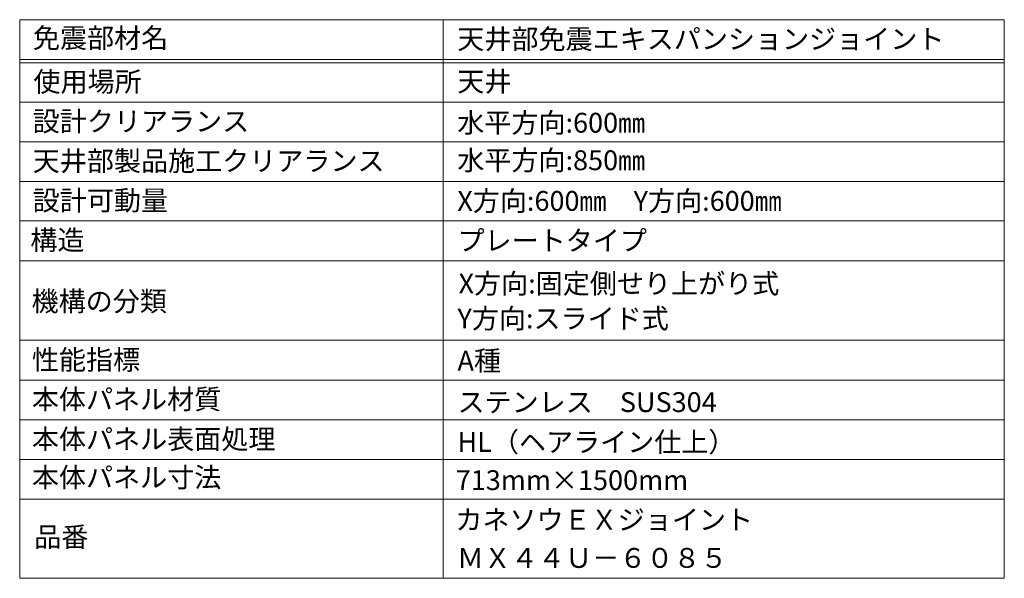
# Model space of a CAD drawing. Units: millimetres. Extents: x 374 to 11013, y 441 to 3044.
# Drawn here: x 3180 to 3329, y 1461 to 1546 of the extents above; entities that cross this region are included whole.
import ezdxf

# ---------------------------------------------------------------- set-up
doc = ezdxf.new("R2010")
doc.units = ezdxf.units.MM
doc.header["$LTSCALE"] = 0.2
doc.layers.add('(KE)仕様', color=7, linetype='Continuous', lineweight=13)
doc.styles.add('(K)文字_異尺度_H3.0-1.0', font='MS Gothic.ttf', dxfattribs={"height": 3})

msp = doc.modelspace()

# ---------------------------------------------------------------- linework, layer by layer
at = {"layer": '(KE)仕様', "linetype": 'Continuous', "lineweight": 9}
for p, q in [((3180.43, 1545.73), (3329.34, 1545.73)), ((3180.43, 1545.73), (3180.43, 1461.22)), ((3244.49, 1461.22), (3244.49, 1545.73)), ((3329.34, 1545.73), (3329.34, 1461.22)), ((3180.43, 1539.71), (3329.34, 1539.71)), ((3180.43, 1539.21), (3329.34, 1539.21)), ((3180.43, 1533.23), (3329.34, 1533.23)), ((3180.43, 1527.25), (3329.34, 1527.25)), ((3180.43, 1521.27), (3329.34, 1521.27)), ((3180.43, 1515.28), (3329.34, 1515.28)), ((3180.43, 1509.23), (3329.34, 1509.23)), ((3180.43, 1497.24), (3329.34, 1497.24)), ((3180.43, 1491.2), (3329.34, 1491.2)), ((3180.43, 1485.17), (3329.34, 1485.17)), ((3180.43, 1479.21), (3329.34, 1479.21)), ((3180.43, 1473.18), (3329.34, 1473.18)), ((3180.43, 1461.22), (3329.34, 1461.22))]:
    msp.add_line(p, q, dxfattribs=at)

# ---------------------------------------------------------------- texts
at = {"layer": '(KE)仕様', "linetype": 'Continuous', "lineweight": 9, "style": '(K)文字_異尺度_H3.0-1.0'}
for s, p in [('免震部材名', (3182.43, 1541.46)), ('天井部免震エキスパンションジョイント', (3246.61, 1541.31)), ('使用場所', (3182.51, 1534.84)), ('天井', (3246.61, 1534.88)), ('設計クリアランス', (3182.4, 1528.85)), ('水平方向:600㎜', (3246.61, 1528.64)), ('水平方向:850㎜', (3246.61, 1522.96)), ('天井部製品施工クリアランス', (3182.4, 1522.86)), ('設計可動量', (3182.4, 1516.88)), ('X方向:600㎜\u3000Y方向:600㎜', (3246.61, 1516.81)), ('プレートタイプ', (3246.64, 1510.82)), ('X方向:固定側せり上がり式', (3246.8, 1504.31)), ('Y方向:スライド式', (3246.64, 1499.03)), ('性能指標', (3182.27, 1492.78)), ('A種', (3246.64, 1492.64)), ('本体パネル材質', (3182.27, 1486.81)), ('ステンレス\u3000SUS304', (3246.64, 1486.37)), ('本体パネル表面処理', (3182.27, 1480.78)), ('HL（ヘアライン仕上）', (3246.64, 1480.34)), ('本体パネル寸法', (3182.27, 1474.99)), ('713mm×1500mm', (3246.38, 1474.57)), ('カネソウＥＸジョイント', (3246.32, 1468.58)), ('品番', (3182.63, 1465.98)), ('ＭＸ４４Ｕ－６０８５', (3246.55, 1462.8))]:
    msp.add_text(s, height=3, dxfattribs=at).set_placement(p)
for s, p in [('構造', (3182.03, 1510.9)), ('機構の分類', (3182.22, 1501.63))]:
    msp.add_text(s, height=3, rotation=0.0001, dxfattribs=at).set_placement(p)

doc.saveas('drawing.dxf')
